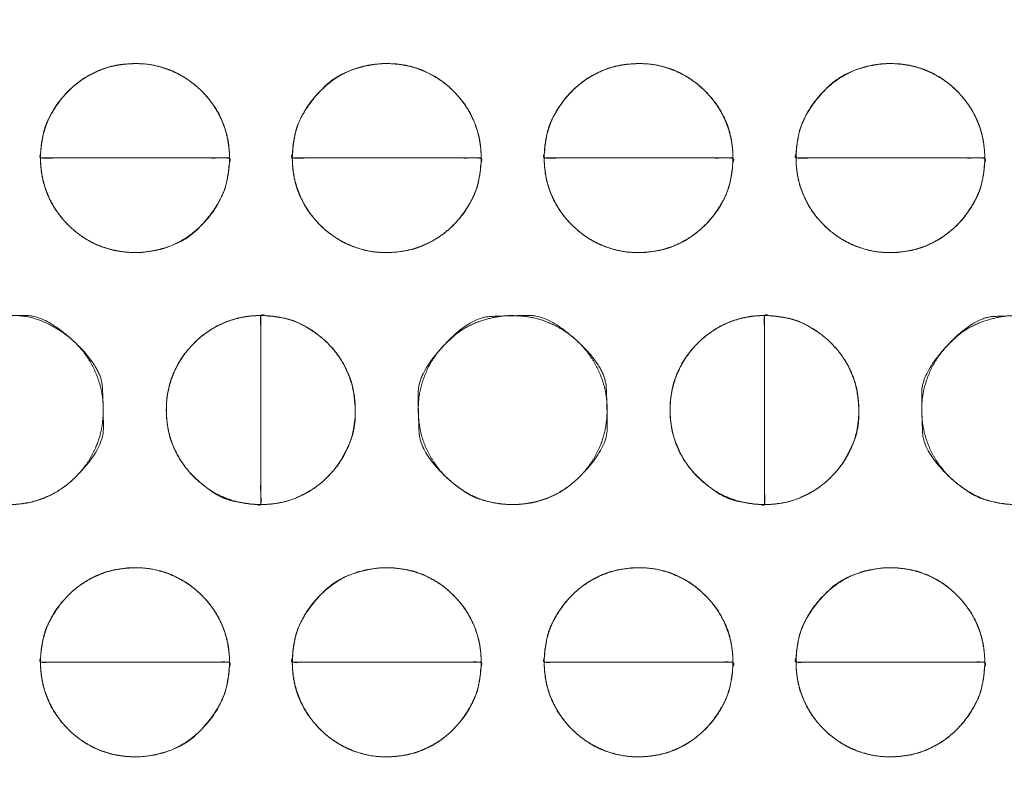
# Model space of a CAD drawing. Units: millimetres. Extents: x -41 to 250, y 127 to 332.
# Drawn here: x 23 to 25, y 168 to 170 of the extents above; entities that cross this region are included whole.
import ezdxf

# ---------------------------------------------------------------- set-up
doc = ezdxf.new("R2010")
doc.units = ezdxf.units.MM
doc.layers.add('_U+30EC_U+30A4_U+30E4_U+30FC 1', color=7, linetype='Continuous', lineweight=18)

msp = doc.modelspace()

# ---------------------------------------------------------------- linework, layer by layer
at = {"layer": '_U+30EC_U+30A4_U+30E4_U+30FC 1', "color": 250, "lineweight": 5, "true_color": 0x333333}
for points, knots in [([(109.0544, 176.8533), (109.1223, 176.6939), (109.3867, 175.9413), (109.8551, 173.994), (109.9781, 171.1355), (109.6258, 168.7558), (109.1756, 167.2297), (108.9783, 166.709), (55.6698, 166.709), (2.3614, 166.709), (2.2872, 166.8779), (2.0572, 167.5083), (1.7752, 168.4904), (1.5181, 169.772), (1.3633, 171.301), (1.3879, 173.0249), (1.6691, 174.8917), (2.1316, 176.3587), (2.3361, 176.8533), (55.6952, 176.8533), (109.0544, 176.8533)], [0, 0, 0, 0.007277, 0.014555, 0.021832, 0.02911, 0.036387, 0.043664, 0.043664, 0.740381, 0.740381, 0.742792, 0.745202, 0.747613, 0.750023, 0.752433, 0.754844, 0.757254, 0.759664, 0.759664, 1, 1, 1]), ([(3.045, 176.549), (55.6052, 176.549), (108.1655, 176.549), (108.2482, 176.2955), (108.3309, 176.042), (108.391, 175.8929), (108.5336, 175.8262), (108.5692, 175.8096), (108.7241, 175.7517), (108.9835, 175.6706), (109.2072, 175.606), (109.2819, 175.5855), (109.4168, 175.0563), (109.6987, 173.2616), (109.7785, 170.7583), (109.4584, 168.635), (109.2562, 167.9264), (108.882, 167.7995), (108.5078, 167.6726), (108.3817, 167.6414), (108.3434, 167.508), (108.3244, 167.4413), (108.2497, 167.1774), (108.2035, 167.0134), (55.618, 167.0134), (3.0324, 167.0134), (2.9594, 167.2543), (2.8864, 167.4952), (2.8214, 167.6461), (2.7204, 167.6876), (2.5872, 167.7332), (2.3141, 167.8204), (2.0611, 167.8994), (1.9734, 167.9264), (1.8376, 168.4222), (1.5503, 170.1451), (1.4591, 172.6223), (1.7647, 174.8153), (1.9609, 175.5695), (2.3508, 175.7075), (2.7406, 175.8454), (2.8198, 175.8776), (2.8786, 175.9831), (2.8875, 175.9991), (2.9235, 176.0992), (2.9807, 176.3002), (3.029, 176.4851), (3.045, 176.549)], [0, 0, 0, 0.834152, 0.834152, 0.838384, 0.838384, 0.840935, 0.840935, 0.841572, 0.842209, 0.842845, 0.843482, 0.843482, 0.847972, 0.852461, 0.856951, 0.861441, 0.861441, 0.863848, 0.863848, 0.86464, 0.86464, 0.865035, 0.86543, 0.86543, 0.987458, 0.987458, 0.988042, 0.988042, 0.988423, 0.988805, 0.989186, 0.989567, 0.989949, 0.989949, 0.992084, 0.994219, 0.996355, 0.99849, 0.99849, 0.999623, 0.999623, 0.999857, 0.999857, 0.999893, 0.999929, 0.999964, 1, 1, 1]), ([(-4.3731, 173.8672), (-2.7563, 173.997), (-1.1396, 174.1268), (-1.0666, 174.1399), (-0.8477, 174.2396), (-0.593, 174.4771), (-0.4397, 174.8005), (-0.404, 174.9385), (-0.3684, 175.0764), (-0.2353, 175.5643), (-0.0366, 176.2586), (0.1265, 176.8151), (0.1793, 176.9927), (0.3282, 177.1576), (1.3078, 177.1576), (2.1067, 177.1576), (2.3158, 177.1768), (2.5249, 177.1959), (55.5734, 177.1959), (108.622, 177.1959), (108.8375, 177.1641), (109.0529, 177.1323), (109.8775, 177.1323), (110.702, 177.1323), (110.8375, 177.1486), (111.0232, 177.0008), (111.0566, 176.8913), (111.0733, 176.8367), (111.1884, 176.454), (111.4282, 175.6529), (111.6515, 174.9066), (111.7291, 174.6469), (111.7634, 174.5828), (111.9099, 174.3995), (112.1683, 174.2043), (112.4542, 174.1136), (112.566, 174.1018), (112.6776, 174.0899), (113.2737, 174.0427), (114.3945, 173.9687), (115.4036, 173.9067), (115.7485, 173.8863), (115.8504, 173.8526), (115.9593, 173.6689), (115.9639, 173.569), (115.9663, 173.519), (115.97, 172.9525), (115.9689, 171.6179), (115.9655, 170.3332), (115.9639, 169.879), (115.9327, 169.7709), (115.7947, 169.6556), (115.7234, 169.6507), (115.6878, 169.6483), (115.2291, 169.6211), (114.126, 169.557), (113.0585, 169.4953), (112.6801, 169.4735), (112.5684, 169.464), (112.2407, 169.3809), (111.875, 169.1742), (111.6778, 168.8866), (111.6017, 168.6394), (111.46, 168.1556), (111.2484, 167.4038), (111.0748, 166.7754), (111.0186, 166.5696), (110.9969, 166.4745), (110.8113, 166.3794), (110.6473, 166.3794), (110.3534, 166.3827), (109.7994, 166.3919), (109.3, 166.4011), (109.1293, 166.4044), (108.8819, 166.3603), (108.6345, 166.3161), (55.6115, 166.3161), (2.5885, 166.3161), (2.3222, 166.354), (2.0559, 166.3919), (1.257, 166.3794), (0.4582, 166.3669), (0.2553, 166.4144), (0.2174, 166.5569), (0.2079, 166.5926), (0.1107, 166.9355), (-0.1136, 167.7169), (-0.3283, 168.4626), (-0.404, 168.7252), (-0.4389, 168.8161), (-0.5967, 169.074), (-0.8877, 169.3439), (-1.222, 169.4616), (-1.3551, 169.4735), (-1.4882, 169.4853), (-2.1079, 169.5273), (-3.1913, 169.5872), (-4.1416, 169.6353), (-4.4617, 169.6507), (-4.6013, 169.6292), (-4.741, 169.7933), (-4.741, 171.7494), (-4.741, 173.5817), (-4.7459, 173.6203), (-4.7238, 173.7269), (-4.6231, 173.8323), (-4.4515, 173.8683), (-4.3731, 173.8672)], [0, 0, 0, 0.05452, 0.05452, 0.057011, 0.059502, 0.061993, 0.064484, 0.064484, 0.066974, 0.069465, 0.071956, 0.074446, 0.074446, 0.077433, 0.090633, 0.090633, 0.094103, 0.094103, 0.970649, 0.970649, 0.974248, 0.974248, 0.987872, 0.987872, 0.990128, 0.992384, 0.992384, 0.993511, 0.994638, 0.995765, 0.996892, 0.996892, 0.997194, 0.997496, 0.997798, 0.9981, 0.9981, 0.998402, 0.998704, 0.999005, 0.999307, 0.999307, 0.999401, 0.999495, 0.999495, 0.999541, 0.999588, 0.999635, 0.999682, 0.999682, 0.999694, 0.999705, 0.999705, 0.999711, 0.999717, 0.999723, 0.999728, 0.999728, 0.99973, 0.999732, 0.999734, 0.999735, 0.999737, 0.999739, 0.999741, 0.999742, 0.999742, 0.999743, 0.999744, 0.999745, 0.999745, 0.999746, 0.999747, 0.999747, 0.999748, 0.999748, 0.999992, 0.999992, 0.999993, 0.999993, 0.999997, 0.999997, 0.999998, 0.999998, 0.999998, 0.999998, 0.999998, 0.999999, 0.999999, 0.999999, 0.999999, 0.999999, 0.999999, 0.999999, 0.999999, 0.999999, 0.999999, 0.999999, 0.999999, 0.999999, 0.999999, 1, 1, 1, 1, 1, 1, 1, 1]), ([(115.5632, 177.176), (115.6435, 177.176), (115.8296, 177.1074), (115.962, 176.9168), (116.0142, 176.7263), (116.0197, 176.6577), (116.0197, 171.7124), (116.0197, 166.7672), (116.0188, 166.6567), (115.9495, 166.4131), (115.7611, 166.266), (115.5736, 166.2295), (115.5063, 166.2346), (55.6247, 166.2346), (-4.3524, 166.2346), (-4.5667, 166.3064), (-4.7047, 166.5057), (-4.7472, 166.705), (-4.7468, 166.7768), (-4.7445, 171.7291), (-4.7422, 176.6815), (-4.7359, 176.7742), (-4.6688, 176.9849), (-4.5125, 177.1258), (-4.3625, 177.174), (-4.3095, 177.176), (55.6269, 177.176), (115.5632, 177.176)], [0, 0, 0, 0.0002, 0.0004, 0.000599, 0.000799, 0.000799, 0.015154, 0.015154, 0.015475, 0.015796, 0.016116, 0.016437, 0.016437, 0.300881, 0.301334, 0.301788, 0.302241, 0.302694, 0.302694, 0.333982, 0.333982, 0.33457, 0.335157, 0.335744, 0.336331, 0.336331, 1, 1, 1])]:
    msp.add_open_spline(points, degree=2, knots=knots, dxfattribs=at)
at = {"layer": '_U+30EC_U+30A4_U+30E4_U+30FC 1', "lineweight": 5}
for points, knots in [([(23.0332, 169.3747), (22.8455, 169.3747), (22.6579, 169.3747), (22.6579, 169.4522), (22.7678, 169.562), (22.9231, 169.562), (23.0332, 169.4522), (23.0332, 169.3747)], [0, 0, 0, 0.377089, 0.377089, 0.532817, 0.688545, 0.844272, 1, 1, 1]), ([(23.533, 169.3747), (23.3455, 169.3747), (23.158, 169.3747), (23.158, 169.4522), (23.2678, 169.562), (23.4234, 169.562), (23.533, 169.4522), (23.533, 169.3747)], [0, 0, 0, 0.376937, 0.376937, 0.532702, 0.688468, 0.844234, 1, 1, 1]), ([(24.033, 169.3747), (23.8456, 169.3747), (23.6582, 169.3747), (23.6582, 169.4522), (23.768, 169.562), (23.9232, 169.562), (24.033, 169.4522), (24.033, 169.3747)], [0, 0, 0, 0.376782, 0.376782, 0.532586, 0.688391, 0.844195, 1, 1, 1]), ([(24.533, 169.3747), (24.3457, 169.3747), (24.1583, 169.3747), (24.1583, 169.4522), (24.2683, 169.562), (24.4235, 169.562), (24.533, 169.4522), (24.533, 169.3747)], [0, 0, 0, 0.376782, 0.376782, 0.532586, 0.688391, 0.844195, 1, 1, 1]), ([(22.6578, 169.3747), (22.8455, 169.3747), (23.0331, 169.3747), (23.0331, 169.2967), (22.9233, 169.187), (22.7677, 169.187), (22.6578, 169.2967), (22.6578, 169.3747)], [0, 0, 0, 0.375391, 0.375391, 0.531544, 0.687696, 0.843848, 1, 1, 1]), ([(23.1579, 169.3747), (23.3454, 169.3747), (23.5329, 169.3747), (23.5329, 169.2967), (23.4233, 169.187), (23.2679, 169.187), (23.1579, 169.2967), (23.1579, 169.3747)], [0, 0, 0, 0.375239, 0.375239, 0.53143, 0.68762, 0.84381, 1, 1, 1]), ([(23.6581, 169.3747), (23.8455, 169.3747), (24.0329, 169.3747), (24.0329, 169.2967), (23.9233, 169.187), (23.7681, 169.187), (23.6581, 169.2967), (23.6581, 169.3747)], [0, 0, 0, 0.375085, 0.375085, 0.531314, 0.687542, 0.843771, 1, 1, 1]), ([(24.1583, 169.3747), (24.3457, 169.3747), (24.5331, 169.3747), (24.5331, 169.2967), (24.4235, 169.187), (24.2683, 169.187), (24.1583, 169.2967), (24.1583, 169.3747)], [0, 0, 0, 0.375085, 0.375085, 0.531314, 0.687542, 0.843771, 1, 1, 1]), ([(23.0952, 169.0621), (23.0952, 168.8746), (23.0952, 168.6871), (23.0177, 168.6871), (22.9077, 168.7966), (22.9077, 168.9524), (23.0177, 169.0621), (23.0952, 169.0621)], [0, 0, 0, 0.376911, 0.376911, 0.532683, 0.688456, 0.844228, 1, 1, 1]), ([(23.0952, 168.687), (23.0952, 168.8745), (23.0952, 169.062), (23.1731, 169.062), (23.283, 168.9523), (23.283, 168.7968), (23.1731, 168.687), (23.0952, 168.687)], [0, 0, 0, 0.375798, 0.375798, 0.531849, 0.687899, 0.84395, 1, 1, 1]), ([(24.0956, 169.0621), (24.0956, 168.8746), (24.0956, 168.6871), (24.0181, 168.6871), (23.9081, 168.7966), (23.9081, 168.9524), (24.0181, 169.0621), (24.0956, 169.0621)], [0, 0, 0, 0.376911, 0.376911, 0.532683, 0.688456, 0.844228, 1, 1, 1]), ([(24.0956, 168.687), (24.0956, 168.8745), (24.0956, 169.062), (24.1733, 169.062), (24.2831, 168.9523), (24.2831, 168.7968), (24.1733, 168.687), (24.0956, 168.687)], [0, 0, 0, 0.376349, 0.376349, 0.532262, 0.688175, 0.844087, 1, 1, 1]), ([(23.0332, 168.3744), (22.8455, 168.3744), (22.6579, 168.3744), (22.6579, 168.4519), (22.7678, 168.5617), (22.9231, 168.5617), (23.0332, 168.4519), (23.0332, 168.3744)], [0, 0, 0, 0.377089, 0.377089, 0.532817, 0.688545, 0.844272, 1, 1, 1]), ([(23.533, 168.3744), (23.3455, 168.3744), (23.158, 168.3744), (23.158, 168.4519), (23.2678, 168.5617), (23.4234, 168.5617), (23.533, 168.4519), (23.533, 168.3744)], [0, 0, 0, 0.376937, 0.376937, 0.532702, 0.688468, 0.844234, 1, 1, 1]), ([(24.033, 168.3744), (23.8456, 168.3744), (23.6582, 168.3744), (23.6582, 168.4519), (23.768, 168.5617), (23.9232, 168.5617), (24.033, 168.4519), (24.033, 168.3744)], [0, 0, 0, 0.376782, 0.376782, 0.532586, 0.688391, 0.844195, 1, 1, 1]), ([(24.533, 168.3744), (24.3457, 168.3744), (24.1583, 168.3744), (24.1583, 168.4519), (24.2683, 168.5617), (24.4235, 168.5617), (24.533, 168.4519), (24.533, 168.3744)], [0, 0, 0, 0.376782, 0.376782, 0.532586, 0.688391, 0.844195, 1, 1, 1]), ([(22.6578, 168.3744), (22.8455, 168.3744), (23.0331, 168.3744), (23.0331, 168.2964), (22.9233, 168.1864), (22.7677, 168.1864), (22.6578, 168.2964), (22.6578, 168.3744)], [0, 0, 0, 0.375391, 0.375391, 0.531544, 0.687696, 0.843848, 1, 1, 1]), ([(23.1579, 168.3744), (23.3454, 168.3744), (23.5329, 168.3744), (23.5329, 168.2964), (23.4233, 168.1864), (23.2679, 168.1864), (23.1579, 168.2964), (23.1579, 168.3744)], [0, 0, 0, 0.375239, 0.375239, 0.53143, 0.68762, 0.84381, 1, 1, 1]), ([(23.6581, 168.3744), (23.8455, 168.3744), (24.0329, 168.3744), (24.0329, 168.2964), (23.9233, 168.1864), (23.7681, 168.1864), (23.6581, 168.2964), (23.6581, 168.3744)], [0, 0, 0, 0.375085, 0.375085, 0.531314, 0.687542, 0.843771, 1, 1, 1]), ([(24.1583, 168.3744), (24.3457, 168.3744), (24.5331, 168.3744), (24.5331, 168.2964), (24.4235, 168.1864), (24.2683, 168.1864), (24.1583, 168.2964), (24.1583, 168.3744)], [0, 0, 0, 0.375085, 0.375085, 0.531314, 0.687542, 0.843771, 1, 1, 1])]:
    msp.add_open_spline(points, degree=2, knots=knots, dxfattribs=at)
at = {"layer": '_U+30EC_U+30A4_U+30E4_U+30FC 1', "color": 250, "linetype": 'Continuous', "lineweight": 5, "true_color": 0x333333}
for points, knots in [([(23.0332, 169.3747), (22.886, 169.3747), (22.7199, 169.3747), (22.6888, 169.3747), (22.667, 169.3745), (22.6592, 169.3751), (22.6576, 169.3725), (22.6582, 169.3874), (22.6594, 169.3991), (22.6665, 169.441), (22.6965, 169.4908), (22.7292, 169.5234), (22.7692, 169.5474), (22.8147, 169.561), (22.8708, 169.5627), (22.9219, 169.5474), (22.9618, 169.5234), (22.9945, 169.4907), (23.0186, 169.4509), (23.0322, 169.4056), (23.0332, 169.3778), (23.0332, 169.3763), (23.0332, 169.3747)], [0, 0, 0, 0.300029, 0.338796, 0.377563, 0.41633, 0.455097, 0.493864, 0.532631, 0.571398, 0.610165, 0.648932, 0.687699, 0.726466, 0.765233, 0.804, 0.842767, 0.881533, 0.9203, 0.959067, 0.997834, 0.997834, 1, 1, 1]), ([(23.533, 169.3747), (23.386, 169.3747), (23.22, 169.3747), (23.1889, 169.3747), (23.167, 169.3745), (23.1593, 169.3751), (23.1577, 169.3725), (23.1583, 169.3874), (23.1595, 169.3991), (23.1665, 169.4409), (23.1966, 169.4908), (23.2461, 169.5403), (23.3205, 169.5629), (23.3765, 169.561), (23.422, 169.5474), (23.4619, 169.5234), (23.4945, 169.4907), (23.5185, 169.4509), (23.5321, 169.4056), (23.533, 169.3778), (23.533, 169.3763), (23.533, 169.3747)], [0, 0, 0, 0.31213, 0.35246, 0.392791, 0.433121, 0.473451, 0.513782, 0.554112, 0.594443, 0.634773, 0.675104, 0.715434, 0.755764, 0.796095, 0.836425, 0.876756, 0.917086, 0.957416, 0.997747, 0.997747, 1, 1, 1]), ([(24.033, 169.3747), (23.886, 169.3747), (23.7201, 169.3747), (23.6891, 169.3747), (23.6672, 169.3745), (23.6595, 169.3751), (23.6579, 169.3725), (23.6585, 169.3874), (23.6597, 169.3991), (23.6667, 169.441), (23.6968, 169.4908), (23.7295, 169.5234), (23.7693, 169.5474), (23.8148, 169.561), (23.8708, 169.5627), (23.9219, 169.5474), (23.9618, 169.5234), (23.9944, 169.4907), (24.0184, 169.4509), (24.032, 169.4056), (24.033, 169.3778), (24.033, 169.3763), (24.033, 169.3747)], [0, 0, 0, 0.300029, 0.338796, 0.377563, 0.41633, 0.455097, 0.493864, 0.532631, 0.571398, 0.610165, 0.648932, 0.687699, 0.726466, 0.765233, 0.804, 0.842767, 0.881533, 0.9203, 0.959067, 0.997834, 0.997834, 1, 1, 1]), ([(24.533, 169.3747), (24.3861, 169.3747), (24.2202, 169.3747), (24.1891, 169.3747), (24.1673, 169.3745), (24.1596, 169.3751), (24.158, 169.3725), (24.1586, 169.3874), (24.1598, 169.3991), (24.1669, 169.4409), (24.1969, 169.4908), (24.2465, 169.5403), (24.3209, 169.5629), (24.3767, 169.561), (24.4221, 169.5474), (24.462, 169.5234), (24.4946, 169.4907), (24.5185, 169.4509), (24.5321, 169.4056), (24.533, 169.3778), (24.533, 169.3763), (24.533, 169.3747)], [0, 0, 0, 0.31213, 0.35246, 0.392791, 0.433121, 0.473451, 0.513782, 0.554112, 0.594443, 0.634773, 0.675104, 0.715434, 0.755764, 0.796095, 0.836425, 0.876756, 0.917086, 0.957416, 0.997747, 0.997747, 1, 1, 1]), ([(22.6578, 169.3747), (22.8049, 169.3747), (22.9711, 169.3747), (23.0022, 169.3747), (23.024, 169.3749), (23.0318, 169.3744), (23.0334, 169.3769), (23.0328, 169.3619), (23.0316, 169.3502), (23.0245, 169.3081), (22.9945, 169.2582), (22.945, 169.2086), (22.8705, 169.1861), (22.8146, 169.188), (22.769, 169.2016), (22.7291, 169.2255), (22.6964, 169.2582), (22.6724, 169.2981), (22.6588, 169.3437), (22.6578, 169.3716), (22.6578, 169.3732), (22.6578, 169.3747)], [0, 0, 0, 0.312129, 0.35246, 0.39279, 0.433121, 0.473451, 0.513781, 0.554112, 0.594442, 0.634773, 0.675103, 0.715433, 0.755764, 0.796094, 0.836425, 0.876755, 0.917085, 0.957416, 0.997746, 0.997746, 1, 1, 1]), ([(23.1579, 169.3747), (23.3049, 169.3747), (23.471, 169.3747), (23.502, 169.3747), (23.5239, 169.3749), (23.5316, 169.3744), (23.5332, 169.3769), (23.5326, 169.3619), (23.5315, 169.3502), (23.5244, 169.3081), (23.4944, 169.2582), (23.4618, 169.2255), (23.4219, 169.2015), (23.3764, 169.1879), (23.3203, 169.1862), (23.2691, 169.2016), (23.2293, 169.2255), (23.1965, 169.2582), (23.1725, 169.2981), (23.1589, 169.3437), (23.1579, 169.3716), (23.1579, 169.3732), (23.1579, 169.3747)], [0, 0, 0, 0.300029, 0.338796, 0.377563, 0.41633, 0.455097, 0.493864, 0.532631, 0.571398, 0.610164, 0.648931, 0.687698, 0.726465, 0.765232, 0.803999, 0.842766, 0.881533, 0.9203, 0.959067, 0.997833, 0.997833, 1, 1, 1]), ([(23.6581, 169.3747), (23.805, 169.3747), (23.9709, 169.3747), (24.002, 169.3747), (24.0238, 169.3749), (24.0316, 169.3744), (24.0331, 169.3769), (24.0325, 169.3619), (24.0314, 169.3502), (24.0243, 169.3081), (23.9944, 169.2582), (23.9617, 169.2255), (23.9219, 169.2015), (23.8765, 169.1879), (23.8205, 169.1862), (23.7693, 169.2016), (23.7294, 169.2255), (23.6967, 169.2582), (23.6727, 169.2981), (23.659, 169.3437), (23.6581, 169.3716), (23.6581, 169.3732), (23.6581, 169.3747)], [0, 0, 0, 0.300029, 0.338796, 0.377563, 0.41633, 0.455097, 0.493864, 0.532631, 0.571398, 0.610164, 0.648931, 0.687698, 0.726465, 0.765232, 0.803999, 0.842766, 0.881533, 0.9203, 0.959067, 0.997833, 0.997833, 1, 1, 1]), ([(24.1583, 169.3747), (24.3052, 169.3747), (24.4711, 169.3747), (24.5022, 169.3747), (24.524, 169.3749), (24.5318, 169.3744), (24.5333, 169.3769), (24.5327, 169.3619), (24.5316, 169.3502), (24.5245, 169.3081), (24.4946, 169.2582), (24.4619, 169.2255), (24.4221, 169.2015), (24.3767, 169.1879), (24.3207, 169.1862), (24.2695, 169.2016), (24.2296, 169.2255), (24.1969, 169.2582), (24.1729, 169.2981), (24.1592, 169.3437), (24.1583, 169.3716), (24.1583, 169.3732), (24.1583, 169.3747)], [0, 0, 0, 0.300029, 0.338796, 0.377563, 0.41633, 0.455097, 0.493864, 0.532631, 0.571398, 0.610164, 0.648931, 0.687698, 0.726465, 0.765232, 0.803999, 0.842766, 0.881533, 0.9203, 0.959067, 0.997833, 0.997833, 1, 1, 1]), ([(22.5954, 168.687), (22.5937, 168.687), (22.592, 168.687), (22.5342, 168.6898), (22.4707, 168.7321), (22.4376, 168.7699), (22.4154, 168.8156), (22.4073, 168.8607), (22.4098, 168.9217), (22.4376, 168.9791), (22.4707, 169.017), (22.5128, 169.0449), (22.5617, 169.0609), (22.6367, 169.063), (22.6997, 169.0323), (22.7376, 168.9991), (22.7655, 168.957), (22.7815, 168.908), (22.7832, 168.8606), (22.7751, 168.8156), (22.7528, 168.7699), (22.7197, 168.7321), (22.6777, 168.7041), (22.6289, 168.6881), (22.5988, 168.687), (22.5971, 168.687), (22.5954, 168.687)], [0, 0, 0, 0.001386, 0.001386, 0.048813, 0.09624, 0.143667, 0.191094, 0.23852, 0.285947, 0.333374, 0.380801, 0.428228, 0.475655, 0.523081, 0.570508, 0.617935, 0.665362, 0.712789, 0.760216, 0.807642, 0.855069, 0.902496, 0.949923, 0.99735, 0.99735, 1, 1, 1]), ([(23.0952, 169.0621), (23.0952, 168.915), (23.0952, 168.749), (23.0952, 168.7179), (23.0954, 168.6961), (23.0949, 168.6884), (23.0974, 168.6868), (23.0825, 168.6874), (23.0709, 168.6885), (23.0167, 168.6979), (22.9617, 168.7409), (22.9331, 168.7773), (22.9141, 168.8201), (22.9072, 168.8618), (22.9087, 168.9054), (22.9224, 168.951), (22.9464, 168.9909), (22.9791, 169.0236), (23.019, 169.0475), (23.0644, 169.0611), (23.0921, 169.0621), (23.0937, 169.0621), (23.0952, 169.0621)], [0, 0, 0, 0.300029, 0.338796, 0.377563, 0.41633, 0.455097, 0.493864, 0.532631, 0.571398, 0.610165, 0.648932, 0.687699, 0.726466, 0.765233, 0.804, 0.842767, 0.881534, 0.920301, 0.959068, 0.997834, 0.997834, 1, 1, 1]), ([(23.0952, 168.687), (23.0952, 168.834), (23.0952, 169), (23.0952, 169.0311), (23.095, 169.053), (23.0956, 169.0607), (23.093, 169.0623), (23.108, 169.0617), (23.1197, 169.0605), (23.1617, 169.0535), (23.2117, 169.0235), (23.2444, 168.9908), (23.2684, 168.9509), (23.282, 168.9053), (23.2839, 168.8363), (23.2576, 168.7773), (23.229, 168.7409), (23.1925, 168.7124), (23.1387, 168.6884), (23.0983, 168.687), (23.0968, 168.687), (23.0952, 168.687)], [0, 0, 0, 0.312347, 0.352706, 0.393064, 0.433423, 0.473781, 0.51414, 0.554498, 0.594857, 0.635215, 0.675574, 0.715932, 0.756291, 0.79665, 0.837008, 0.877367, 0.917725, 0.958084, 0.998442, 0.998442, 1, 1, 1]), ([(23.5954, 168.687), (23.5938, 168.687), (23.5921, 168.687), (23.5345, 168.6898), (23.471, 168.7321), (23.4378, 168.7699), (23.4155, 168.8156), (23.4073, 168.8607), (23.4091, 168.908), (23.4252, 168.9571), (23.4532, 168.9991), (23.5008, 169.0408), (23.5619, 169.0609), (23.6091, 169.0626), (23.6543, 169.0545), (23.7, 169.0323), (23.738, 168.9991), (23.766, 168.957), (23.7821, 168.908), (23.7837, 168.8606), (23.7756, 168.8156), (23.7533, 168.7699), (23.7201, 168.7321), (23.678, 168.7041), (23.629, 168.6881), (23.5988, 168.687), (23.5971, 168.687), (23.5954, 168.687)], [0, 0, 0, 0.001322, 0.001322, 0.046602, 0.091881, 0.137161, 0.18244, 0.22772, 0.272999, 0.318278, 0.363558, 0.408837, 0.454117, 0.499396, 0.544676, 0.589955, 0.635234, 0.680514, 0.725793, 0.771073, 0.816352, 0.861631, 0.906911, 0.95219, 0.99747, 0.99747, 1, 1, 1]), ([(24.0956, 169.0621), (24.0956, 168.915), (24.0956, 168.749), (24.0956, 168.7179), (24.0958, 168.6961), (24.0953, 168.6884), (24.0978, 168.6868), (24.0829, 168.6874), (24.0713, 168.6885), (24.0172, 168.6979), (23.9621, 168.7409), (23.9336, 168.7773), (23.9145, 168.8201), (23.9076, 168.8618), (23.9091, 168.9054), (23.9228, 168.951), (23.9468, 168.9909), (23.9795, 169.0236), (24.0194, 169.0475), (24.0648, 169.0611), (24.0925, 169.0621), (24.0941, 169.0621), (24.0956, 169.0621)], [0, 0, 0, 0.300029, 0.338796, 0.377563, 0.41633, 0.455097, 0.493864, 0.532631, 0.571398, 0.610165, 0.648932, 0.687699, 0.726466, 0.765233, 0.804, 0.842767, 0.881534, 0.920301, 0.959068, 0.997834, 0.997834, 1, 1, 1]), ([(24.0956, 168.687), (24.0956, 168.834), (24.0956, 169), (24.0956, 169.0311), (24.0955, 169.053), (24.096, 169.0607), (24.0935, 169.0623), (24.1084, 169.0617), (24.1201, 169.0605), (24.162, 169.0535), (24.2119, 169.0235), (24.2446, 168.9908), (24.2686, 168.9509), (24.2822, 168.9053), (24.284, 168.8363), (24.2577, 168.7773), (24.2292, 168.7409), (24.1927, 168.7124), (24.139, 168.6884), (24.0988, 168.687), (24.0972, 168.687), (24.0956, 168.687)], [0, 0, 0, 0.312347, 0.352706, 0.393064, 0.433423, 0.473781, 0.51414, 0.554498, 0.594857, 0.635215, 0.675574, 0.715933, 0.756291, 0.79665, 0.837008, 0.877367, 0.917725, 0.958084, 0.998442, 0.998442, 1, 1, 1]), ([(24.5958, 168.687), (24.5941, 168.687), (24.5925, 168.687), (24.5348, 168.6898), (24.4711, 168.7321), (24.4378, 168.7699), (24.4154, 168.8156), (24.4072, 168.8607), (24.409, 168.908), (24.4252, 168.9571), (24.4533, 168.9991), (24.501, 169.0408), (24.5623, 169.0609), (24.6095, 169.0626), (24.6546, 169.0545), (24.7004, 169.0323), (24.7382, 168.9991), (24.7662, 168.957), (24.7822, 168.908), (24.7839, 168.8606), (24.7758, 168.8156), (24.7535, 168.7699), (24.7204, 168.7321), (24.6783, 168.7041), (24.6294, 168.6881), (24.5992, 168.687), (24.5975, 168.687), (24.5958, 168.687)], [0, 0, 0, 0.001322, 0.001322, 0.046601, 0.091881, 0.13716, 0.18244, 0.227719, 0.272999, 0.318278, 0.363557, 0.408837, 0.454116, 0.499396, 0.544675, 0.589955, 0.635234, 0.680513, 0.725793, 0.771072, 0.816352, 0.861631, 0.906911, 0.95219, 0.997469, 0.997469, 1, 1, 1]), ([(23.0332, 168.3744), (22.886, 168.3744), (22.7199, 168.3744), (22.6888, 168.3744), (22.667, 168.3742), (22.6592, 168.3748), (22.6576, 168.3722), (22.6582, 168.3871), (22.6594, 168.3988), (22.6665, 168.4407), (22.6965, 168.4905), (22.7292, 168.5231), (22.7692, 168.5471), (22.8147, 168.5607), (22.8708, 168.5624), (22.9219, 168.5471), (22.9618, 168.5231), (22.9945, 168.4904), (23.0186, 168.4506), (23.0322, 168.4053), (23.0332, 168.3775), (23.0332, 168.376), (23.0332, 168.3744)], [0, 0, 0, 0.300029, 0.338796, 0.377563, 0.41633, 0.455097, 0.493864, 0.532631, 0.571398, 0.610165, 0.648932, 0.687699, 0.726466, 0.765233, 0.804, 0.842767, 0.881533, 0.9203, 0.959067, 0.997834, 0.997834, 1, 1, 1]), ([(23.533, 168.3744), (23.386, 168.3744), (23.22, 168.3744), (23.1889, 168.3744), (23.167, 168.3742), (23.1593, 168.3748), (23.1577, 168.3722), (23.1583, 168.3871), (23.1595, 168.3988), (23.1665, 168.4406), (23.1966, 168.4905), (23.2461, 168.54), (23.3205, 168.5626), (23.3765, 168.5607), (23.422, 168.5471), (23.4619, 168.5231), (23.4945, 168.4904), (23.5185, 168.4506), (23.5321, 168.4053), (23.533, 168.3775), (23.533, 168.376), (23.533, 168.3744)], [0, 0, 0, 0.31213, 0.35246, 0.392791, 0.433121, 0.473451, 0.513782, 0.554112, 0.594443, 0.634773, 0.675104, 0.715434, 0.755764, 0.796095, 0.836425, 0.876756, 0.917086, 0.957416, 0.997747, 0.997747, 1, 1, 1]), ([(24.033, 168.3744), (23.886, 168.3744), (23.7201, 168.3744), (23.6891, 168.3744), (23.6672, 168.3742), (23.6595, 168.3748), (23.6579, 168.3722), (23.6585, 168.3871), (23.6597, 168.3988), (23.6667, 168.4407), (23.6968, 168.4905), (23.7295, 168.5231), (23.7693, 168.5471), (23.8148, 168.5607), (23.8708, 168.5624), (23.9219, 168.5471), (23.9618, 168.5231), (23.9944, 168.4904), (24.0184, 168.4506), (24.032, 168.4053), (24.033, 168.3775), (24.033, 168.376), (24.033, 168.3744)], [0, 0, 0, 0.300029, 0.338796, 0.377563, 0.41633, 0.455097, 0.493864, 0.532631, 0.571398, 0.610165, 0.648932, 0.687699, 0.726466, 0.765233, 0.804, 0.842767, 0.881533, 0.9203, 0.959067, 0.997834, 0.997834, 1, 1, 1]), ([(24.533, 168.3744), (24.3861, 168.3744), (24.2202, 168.3744), (24.1891, 168.3744), (24.1673, 168.3742), (24.1596, 168.3748), (24.158, 168.3722), (24.1586, 168.3871), (24.1598, 168.3988), (24.1669, 168.4406), (24.1969, 168.4905), (24.2465, 168.54), (24.3209, 168.5626), (24.3767, 168.5607), (24.4221, 168.5471), (24.462, 168.5231), (24.4946, 168.4904), (24.5185, 168.4506), (24.5321, 168.4053), (24.533, 168.3775), (24.533, 168.376), (24.533, 168.3744)], [0, 0, 0, 0.31213, 0.35246, 0.392791, 0.433121, 0.473451, 0.513782, 0.554112, 0.594443, 0.634773, 0.675104, 0.715434, 0.755764, 0.796095, 0.836425, 0.876756, 0.917086, 0.957416, 0.997747, 0.997747, 1, 1, 1]), ([(22.6578, 168.3744), (22.8049, 168.3744), (22.9711, 168.3744), (23.0022, 168.3744), (23.024, 168.3746), (23.0318, 168.3741), (23.0334, 168.3766), (23.0328, 168.3616), (23.0316, 168.3499), (23.0245, 168.3078), (22.9945, 168.2578), (22.945, 168.2081), (22.8705, 168.1855), (22.8146, 168.1874), (22.769, 168.2011), (22.7291, 168.225), (22.6964, 168.2578), (22.6724, 168.2978), (22.6588, 168.3434), (22.6578, 168.3713), (22.6578, 168.3729), (22.6578, 168.3744)], [0, 0, 0, 0.31213, 0.35246, 0.39279, 0.433121, 0.473451, 0.513782, 0.554112, 0.594442, 0.634773, 0.675103, 0.715434, 0.755764, 0.796094, 0.836425, 0.876755, 0.917086, 0.957416, 0.997746, 0.997746, 1, 1, 1]), ([(23.1579, 168.3744), (23.3049, 168.3744), (23.471, 168.3744), (23.502, 168.3744), (23.5239, 168.3746), (23.5316, 168.3741), (23.5332, 168.3766), (23.5326, 168.3616), (23.5315, 168.3499), (23.5244, 168.3078), (23.4944, 168.2578), (23.4618, 168.225), (23.4219, 168.201), (23.3764, 168.1874), (23.3203, 168.1857), (23.2691, 168.2011), (23.2293, 168.225), (23.1965, 168.2578), (23.1725, 168.2978), (23.1589, 168.3434), (23.1579, 168.3713), (23.1579, 168.3729), (23.1579, 168.3744)], [0, 0, 0, 0.300029, 0.338796, 0.377563, 0.41633, 0.455097, 0.493864, 0.532631, 0.571398, 0.610165, 0.648931, 0.687698, 0.726465, 0.765232, 0.803999, 0.842766, 0.881533, 0.9203, 0.959067, 0.997834, 0.997834, 1, 1, 1]), ([(23.6581, 168.3744), (23.805, 168.3744), (23.9709, 168.3744), (24.002, 168.3744), (24.0238, 168.3746), (24.0316, 168.3741), (24.0331, 168.3766), (24.0325, 168.3616), (24.0314, 168.3499), (24.0243, 168.3078), (23.9944, 168.2578), (23.9617, 168.225), (23.9219, 168.201), (23.8765, 168.1874), (23.8205, 168.1857), (23.7693, 168.2011), (23.7294, 168.225), (23.6967, 168.2578), (23.6727, 168.2978), (23.659, 168.3434), (23.6581, 168.3713), (23.6581, 168.3729), (23.6581, 168.3744)], [0, 0, 0, 0.300029, 0.338796, 0.377563, 0.41633, 0.455097, 0.493864, 0.532631, 0.571398, 0.610165, 0.648931, 0.687698, 0.726465, 0.765232, 0.803999, 0.842766, 0.881533, 0.9203, 0.959067, 0.997834, 0.997834, 1, 1, 1]), ([(24.1583, 168.3744), (24.3052, 168.3744), (24.4711, 168.3744), (24.5022, 168.3744), (24.524, 168.3746), (24.5318, 168.3741), (24.5333, 168.3766), (24.5327, 168.3616), (24.5316, 168.3499), (24.5245, 168.3078), (24.4946, 168.2578), (24.4619, 168.225), (24.4221, 168.201), (24.3767, 168.1874), (24.3207, 168.1857), (24.2695, 168.2011), (24.2296, 168.225), (24.1969, 168.2578), (24.1729, 168.2978), (24.1592, 168.3434), (24.1583, 168.3713), (24.1583, 168.3729), (24.1583, 168.3744)], [0, 0, 0, 0.300029, 0.338796, 0.377563, 0.41633, 0.455097, 0.493864, 0.532631, 0.571398, 0.610165, 0.648931, 0.687698, 0.726465, 0.765232, 0.803999, 0.842766, 0.881533, 0.9203, 0.959067, 0.997834, 0.997834, 1, 1, 1])]:
    msp.add_open_spline(points, degree=2, knots=knots, dxfattribs=at)
at = {"layer": '_U+30EC_U+30A4_U+30E4_U+30FC 1', "lineweight": 5}
for points in [[(22.5954, 168.687), (22.5214, 168.687), (22.4113, 168.7897), (22.4079, 168.8704), (22.4079, 168.9482), (22.5101, 169.0584), (22.5913, 169.062), (22.6688, 169.062), (22.779, 168.9598), (22.7827, 168.8783), (22.7827, 168.7968), (22.6729, 168.687), (22.5954, 168.687)], [(23.5954, 168.687), (23.5218, 168.687), (23.4114, 168.7897), (23.4079, 168.8704), (23.4079, 168.9482), (23.5105, 169.0584), (23.5914, 169.062), (23.669, 169.062), (23.7796, 168.9598), (23.7832, 168.8783), (23.7832, 168.7968), (23.6731, 168.687), (23.5954, 168.687)], [(24.5958, 168.687), (24.5222, 168.687), (24.4113, 168.7897), (24.4078, 168.8704), (24.4078, 168.9482), (24.5108, 169.0584), (24.5918, 169.062), (24.6694, 169.062), (24.7797, 168.9598), (24.7833, 168.8783), (24.7833, 168.7968), (24.6735, 168.687), (24.5958, 168.687)]]:
    msp.add_open_spline(points, degree=2, dxfattribs=at)

doc.saveas('drawing.dxf')
